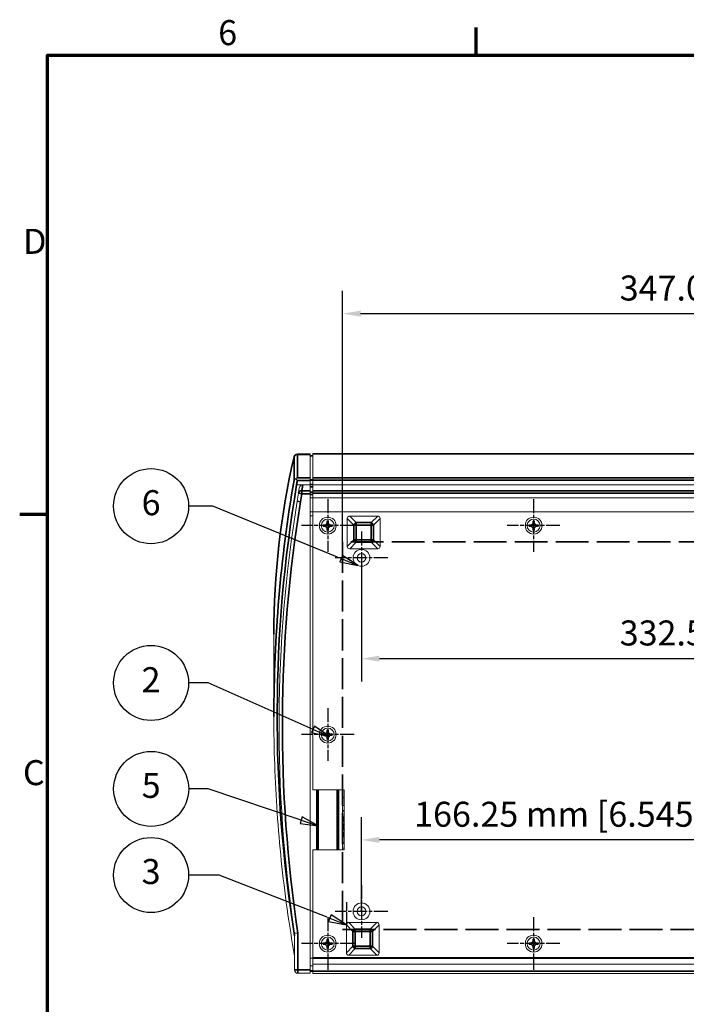
# Model space of a CAD drawing. Units: millimetres. Extents: x 0 to 1155, y 0 to 817.
# Drawn here: x 17 to 273, y 424 to 803 of the extents above; entities that cross this region are included whole.
import ezdxf

# ---------------------------------------------------------------- set-up
doc = ezdxf.new("R2010")
doc.units = ezdxf.units.MM
doc.header["$LTSCALE"] = 2.75
doc.linetypes.add('CHAIN', pattern=[0.3543, 0.2362, -0.0295, 0.0591, -0.0295])
doc.linetypes.add('DASHED', pattern=[0.2068, 0.1655, -0.0413])
for name, color, linetype, lineweight in [('Border (ISO)', 7, 'Continuous', 70), ('Center Mark (ISO)', 7, 'Continuous', 25), ('Dimension (ISO)', 7, 'Continuous', 25), ('Sketch Geometry (ISO)', 7, 'Continuous', 25), ('Symbol (ISO)', 7, 'Continuous', 25), ('Visible (ISO)', 7, 'Continuous', 18), ('Visible Narrow (ISO)', 7, 'Continuous', 35)]:
    doc.layers.add(name, color=color, linetype=linetype, lineweight=lineweight)
doc.styles.add('Note Text (ISO)', font='tahoma.ttf')
doc.dimstyles.new('Default (ISO)-13', dxfattribs={"dimscale": 2.75, "dimtxt": 3.5, "dimasz": 2.5, "dimexe": 3.175, "dimexo": 0, "dimgap": 0.762, "dimtad": 1, "dimrnd": 1e-08, "dimzin": 0, "dimdsep": 46, "dimtxsty": 'Note Text (ISO)', "dimcen": 0.09, "dimdle": 10, "dimclrd": 256, "dimclre": 256, "dimclrt": 256, "dimazin": 0, "dimtfac": 1.001486, "dimtmove": 0, "dimatfit": 3, "dimfxl": 1, "dimtolj": 1, "dimtzin": 0, "dimlwd": -1, "dimlwe": -1, "dimarcsym": 0})

# ---------------------------------------------------------------- blocks, each defined once
blk = doc.blocks.new('Borders Default Border')
at = {"layer": 'Border (ISO)'}
for p, q in [((70, 287), (70, 290.9)), ((10, 222.75), (6.1, 222.75))]:
    blk.add_line(p, q, dxfattribs=at)
at = {"layer": 'Border (ISO)', "flags": 128}
blk.add_lwpolyline([(10, 10), (10, 287), (410, 287), (410, 10), (10, 10)], dxfattribs=at)
at = {"layer": 'Border (ISO)', "char_height": 3.5, "attachment_point": 7, "style": 'Note Text (ISO)'}
for s, insert in [('6', (33.88, 287.33)), ('D', (6.57, 258.13)), ('C', (6.56, 183.81))]:
    blk.add_mtext(s, dxfattribs=dict(at, insert=insert))
blk = doc.blocks.new('Balloon1')
at = {"layer": 'Symbol (ISO)'}
for p, q in [((33.13, 223.93), (29.74, 223.93)), ((50.57, 216.8), (33.13, 223.93)), ((51.09, 216.6), (50.89, 216.13)), ((51.08, 216.59), (51.06, 216.6)), ((51.08, 216.59), (53.4, 215.65)), ((51.27, 217.05), (51.17, 216.8)), ((51.66, 216.8), (51.27, 217.05)), ((53.4, 215.65), (51.96, 216.6)), ((50.89, 216.13), (53.4, 215.65))]:
    blk.add_line(p, q, dxfattribs=at)
at = {"layer": 'Symbol (ISO)', "flags": 128}
blk.add_lwpolyline([(50.89, 216.13), (53.4, 215.65), (51.27, 217.05), (50.89, 216.13)], dxfattribs=at)
at = {"layer": 'Symbol (ISO)'}
blk.add_circle((24.49, 223.93), 5.25, dxfattribs=at)
blk.add_solid([(50.89, 216.13), (53.4, 215.65), (51.27, 217.05), (50.89, 216.13)], dxfattribs=at)
at = {"layer": 'Symbol (ISO)', "insert": (24.49, 223.96), "char_height": 3.5, "attachment_point": 5, "style": 'Note Text (ISO)'}
blk.add_mtext('6', dxfattribs=at)
blk = doc.blocks.new('Balloon2')
at = {"layer": 'Symbol (ISO)'}
for p, q in [((32.46, 199.2), (29.74, 199.2)), ((47.15, 192.71), (32.46, 199.2)), ((47.35, 193.17), (46.95, 192.25)), ((48.91, 192.07), (47.35, 193.17)), ((46.95, 192.25), (47.76, 192.07)), ((47.15, 192.71), (48.6, 192.07)), ((48.67, 191.87), (49.11, 191.77)), ((49.05, 191.87), (49.11, 191.85)), ((49.44, 191.7), (49.31, 191.79)), ((49.31, 191.76), (49.44, 191.7)), ((49.31, 191.73), (49.44, 191.7))]:
    blk.add_line(p, q, dxfattribs=at)
at = {"layer": 'Symbol (ISO)', "flags": 128}
blk.add_lwpolyline([(46.95, 192.25), (49.44, 191.7), (47.35, 193.17), (46.95, 192.25)], dxfattribs=at)
at = {"layer": 'Symbol (ISO)'}
blk.add_circle((24.49, 199.2), 5.25, dxfattribs=at)
blk.add_solid([(46.95, 192.25), (49.44, 191.7), (47.35, 193.17), (46.95, 192.25)], dxfattribs=at)
at = {"layer": 'Symbol (ISO)', "insert": (24.49, 199.2), "char_height": 3.5, "attachment_point": 5, "style": 'Note Text (ISO)'}
blk.add_mtext('2', dxfattribs=at)
blk = doc.blocks.new('Balloon3')
at = {"layer": 'Symbol (ISO)'}
for p, q in [((34.03, 172.33), (29.74, 172.33)), ((49.15, 166.42), (34.03, 172.33)), ((51.82, 168.55), (51.82, 167.34)), ((49.68, 166.75), (49.31, 165.82)), ((51.82, 165.37), (49.68, 166.75)), ((51.82, 167.14), (51.82, 165.37)), ((49.49, 166.28), (49.31, 166.36)), ((49.31, 165.82), (51.82, 165.37)), ((49.49, 166.28), (51.82, 165.37))]:
    blk.add_line(p, q, dxfattribs=at)
at = {"layer": 'Symbol (ISO)', "flags": 128}
blk.add_lwpolyline([(49.31, 165.82), (51.82, 165.37), (49.68, 166.75), (49.31, 165.82)], dxfattribs=at)
at = {"layer": 'Symbol (ISO)'}
blk.add_circle((24.49, 172.33), 5.25, dxfattribs=at)
blk.add_solid([(49.31, 165.82), (51.82, 165.37), (49.68, 166.75), (49.31, 165.82)], dxfattribs=at)
at = {"layer": 'Symbol (ISO)', "insert": (24.49, 172.37), "char_height": 3.5, "attachment_point": 5, "style": 'Note Text (ISO)'}
blk.add_mtext('3', dxfattribs=at)
blk = doc.blocks.new('*D23')
at = {"layer": 'Defpoints', "color": 0, "transparency": 16777216}
for p in [(148.32, 595.92), (480.82, 595.92), (480.82, 557.15)]:
    blk.add_point(p, dxfattribs=at)
at = {"layer": 'Dimension (ISO)', "transparency": 16777216}
for p, q in [((148.32, 595.92), (148.32, 548.42)), ((480.82, 595.92), (480.82, 548.42)), ((155.19, 557.15), (473.94, 557.15))]:
    blk.add_line(p, q, dxfattribs=at)
for points in [[(155.19, 558.3), (155.19, 556.01), (148.32, 557.15)], [(473.94, 558.3), (473.94, 556.01), (480.82, 557.15)]]:
    blk.add_solid(points, dxfattribs=at)
at = {"layer": 'Dimension (ISO)', "transparency": 16777216, "insert": (247.68, 571.84), "char_height": 9.625, "attachment_point": 1, "style": 'Note Text (ISO)'}
blk.add_mtext('\\A1;332.50 mm [13.091 in]', dxfattribs=at)
blk = doc.blocks.new('*D24')
at = {"layer": 'Defpoints', "color": 0, "transparency": 16777216}
for p in [(148.32, 487.42), (148.32, 459.92), (314.57, 459.92)]:
    blk.add_point(p, dxfattribs=at)
at = {"layer": 'Dimension (ISO)', "transparency": 16777216}
for p, q in [((148.32, 459.92), (148.32, 496.15)), ((314.57, 459.92), (314.57, 496.15)), ((307.69, 487.42), (155.19, 487.42))]:
    blk.add_line(p, q, dxfattribs=at)
for points in [[(155.19, 488.57), (155.19, 486.28), (148.32, 487.42)], [(307.69, 488.57), (307.69, 486.28), (314.57, 487.42)]]:
    blk.add_solid(points, dxfattribs=at)
at = {"layer": 'Dimension (ISO)', "transparency": 16777216, "insert": (168.58, 502.11), "char_height": 9.625, "attachment_point": 1, "style": 'Note Text (ISO)'}
blk.add_mtext('\\A1;166.25 mm [6.545 in]', dxfattribs=at)
blk = doc.blocks.new('Balloon6')
at = {"layer": 'Symbol (ISO)'}
for p, q in [((32.47, 184.38), (29.75, 184.38)), ((45.49, 180.01), (32.47, 184.38)), ((45.65, 180.48), (45.33, 179.53)), ((47.86, 179.21), (45.65, 180.48)), ((45.33, 179.53), (47.86, 179.21)), ((45.49, 180.01), (47.86, 179.21))]:
    blk.add_line(p, q, dxfattribs=at)
at = {"layer": 'Symbol (ISO)', "flags": 128}
blk.add_lwpolyline([(45.33, 179.53), (47.86, 179.21), (45.65, 180.48), (45.33, 179.53)], dxfattribs=at)
at = {"layer": 'Symbol (ISO)'}
blk.add_circle((24.5, 184.38), 5.25, dxfattribs=at)
blk.add_solid([(45.33, 179.53), (47.86, 179.21), (45.65, 180.48), (45.33, 179.53)], dxfattribs=at)
at = {"layer": 'Symbol (ISO)', "insert": (24.5, 184.42), "char_height": 3.5, "attachment_point": 5, "style": 'Note Text (ISO)'}
blk.add_mtext('5', dxfattribs=at)
blk = doc.blocks.new('*D38')
at = {"layer": 'Defpoints', "color": 0, "transparency": 16777216}
for p in [(141.07, 689.85), (141.07, 602.12), (488.07, 602.12)]:
    blk.add_point(p, dxfattribs=at)
at = {"layer": 'Dimension (ISO)', "transparency": 16777216}
for p, q in [((141.07, 602.12), (141.07, 698.58)), ((488.07, 602.12), (488.07, 698.58)), ((481.19, 689.85), (147.94, 689.85))]:
    blk.add_line(p, q, dxfattribs=at)
for points in [[(147.94, 691), (147.94, 688.71), (141.07, 689.85)], [(481.19, 691), (481.19, 688.71), (488.07, 689.85)]]:
    blk.add_solid(points, dxfattribs=at)
at = {"layer": 'Dimension (ISO)', "transparency": 16777216, "insert": (247.68, 704.54), "char_height": 9.625, "attachment_point": 1, "style": 'Note Text (ISO)'}
blk.add_mtext('\\A1;347.00 mm [13.661 in]', dxfattribs=at)

msp = doc.modelspace()

# ---------------------------------------------------------------- linework, layer by layer
at = {"layer": 'Center Mark (ISO)', "linetype": 'CHAIN', "ltscale": 8.182427}
for p, q in [((135.316, 618.448), (135.316, 598.198)), ((214.566, 618.448), (214.566, 598.198)), ((145.441, 608.323), (125.191, 608.323)), ((148.316, 606.048), (148.316, 585.798)), ((224.691, 608.323), (204.441, 608.323)), ((158.441, 595.923), (138.191, 595.923)), ((135.316, 538.048), (135.316, 517.798)), ((145.441, 527.923), (125.191, 527.923)), ((148.316, 470.048), (148.316, 449.798)), ((158.441, 459.923), (138.191, 459.923)), ((135.316, 457.648), (135.316, 437.398)), ((214.566, 457.648), (214.566, 437.398)), ((145.441, 447.523), (125.191, 447.523)), ((224.691, 447.523), (204.441, 447.523))]:
    msp.add_line(p, q, dxfattribs=at)
at = {"layer": 'Sketch Geometry (ISO)', "linetype": 'DASHED', "lineweight": 35, "ltscale": 27.734707}
for p, q in [((488.067, 602.124), (141.067, 602.124)), ((141.067, 452.911), (488.067, 452.911))]:
    msp.add_line(p, q, dxfattribs=at)
at = {"layer": 'Sketch Geometry (ISO)', "linetype": 'DASHED', "lineweight": 35, "ltscale": 26.237602}
msp.add_line((141.067, 602.124), (141.067, 452.911), dxfattribs=at)
at = {"layer": 'Visible (ISO)'}
for p, q in [((123.632, 635.875), (128.566, 635.875)), ((128.566, 635.875), (128.566, 635.702)), ((128.566, 626.735), (128.566, 635.702)), ((128.566, 635.182), (129.566, 635.182)), ((129.566, 635.881), (129.566, 636.015)), ((129.566, 636.015), (499.566, 636.015)), ((129.566, 635.881), (129.566, 626.67)), ((128.566, 626.735), (128.566, 625.618)), ((128.566, 624.057), (128.566, 625.618)), ((129.566, 625.804), (129.566, 626.67)), ((129.566, 625.804), (129.566, 624.071)), ((123.356, 624.057), (128.566, 624.057)), ((123.365, 624.057), (125.728, 624.057)), ((124.394, 622.775), (124.076, 620.822)), ((128.566, 621.732), (128.566, 624.057)), ((128.566, 621.732), (128.566, 620.615)), ((129.566, 624.071), (129.566, 621.658)), ((129.566, 624.071), (499.566, 624.071)), ((129.566, 620.792), (129.566, 621.658)), ((124.076, 620.822), (123.566, 617.687)), ((128.566, 437.389), (128.566, 620.615)), ((128.566, 618.997), (129.566, 618.997)), ((129.566, 620.792), (129.566, 619.004)), ((129.566, 618.997), (129.566, 619.004)), ((129.566, 619.004), (499.566, 619.004)), ((129.566, 618.997), (129.566, 613.673)), ((129.566, 613.673), (129.566, 506.7)), ((499.566, 613.673), (129.566, 613.673)), ((128.566, 613.611), (129.566, 613.611)), ((128.566, 613.61), (129.566, 613.61)), ((128.566, 612.112), (129.566, 612.112)), ((128.566, 612.112), (129.566, 612.112)), ((135.016, 610.023), (135.616, 610.023)), ((135.016, 608.736), (135.016, 610.023)), ((135.616, 610.023), (135.616, 608.736)), ((142.862, 611.09), (142.862, 600.303)), ((154.556, 611.996), (143.769, 611.996)), ((155.462, 600.303), (155.462, 611.09)), ((214.266, 610.023), (214.866, 610.023)), ((214.266, 608.736), (214.266, 610.023)), ((214.866, 610.023), (214.866, 608.736)), ((133.616, 608.623), (134.903, 608.623)), ((133.616, 608.023), (133.616, 608.623)), ((134.903, 608.023), (133.616, 608.023)), ((134.57, 608.955), (134.684, 609.068)), ((134.903, 608.623), (134.57, 608.955)), ((134.57, 607.691), (134.903, 608.023)), ((134.684, 607.578), (134.57, 607.691)), ((134.684, 609.068), (135.016, 608.736)), ((135.016, 607.91), (134.684, 607.578)), ((135.016, 606.623), (135.016, 607.91)), ((135.616, 606.623), (135.016, 606.623)), ((135.616, 608.736), (135.948, 609.068)), ((135.616, 607.91), (135.616, 606.623)), ((135.948, 607.578), (135.616, 607.91)), ((136.061, 608.955), (135.729, 608.623)), ((135.729, 608.623), (137.016, 608.623)), ((135.729, 608.023), (136.061, 607.691)), ((137.016, 608.023), (135.729, 608.023)), ((135.948, 609.068), (136.061, 608.955)), ((136.061, 607.691), (135.948, 607.578)), ((137.016, 608.623), (137.016, 608.023)), ((212.866, 608.623), (214.153, 608.623)), ((212.866, 608.023), (212.866, 608.623)), ((214.153, 608.023), (212.866, 608.023)), ((213.82, 608.955), (213.933, 609.068)), ((214.153, 608.623), (213.82, 608.955)), ((213.82, 607.691), (214.153, 608.023)), ((213.933, 607.578), (213.82, 607.691)), ((213.933, 609.068), (214.266, 608.736)), ((214.266, 607.91), (213.933, 607.578)), ((214.266, 606.623), (214.266, 607.91)), ((214.866, 606.623), (214.266, 606.623)), ((214.866, 608.736), (215.198, 609.068)), ((214.866, 607.91), (214.866, 606.623)), ((215.198, 607.578), (214.866, 607.91)), ((215.311, 608.955), (214.979, 608.623)), ((214.979, 608.623), (216.266, 608.623)), ((214.979, 608.023), (215.311, 607.691)), ((216.266, 608.023), (214.979, 608.023)), ((215.198, 609.068), (215.311, 608.955)), ((215.311, 607.691), (215.198, 607.578)), ((216.266, 608.623), (216.266, 608.023)), ((143.769, 599.396), (154.556, 599.396)), ((114.588, 566.529), (114.588, 534.877)), ((133.616, 528.223), (134.903, 528.223)), ((133.616, 527.623), (133.616, 528.223)), ((134.903, 527.623), (133.616, 527.623)), ((134.57, 528.555), (134.684, 528.668)), ((134.903, 528.223), (134.57, 528.555)), ((134.57, 527.291), (134.903, 527.623)), ((134.684, 527.178), (134.57, 527.291)), ((134.684, 528.668), (135.016, 528.336)), ((135.016, 527.51), (134.684, 527.178)), ((135.016, 529.623), (135.616, 529.623)), ((135.016, 528.336), (135.016, 529.623)), ((135.016, 526.223), (135.016, 527.51)), ((135.616, 529.623), (135.616, 528.336)), ((135.616, 528.336), (135.948, 528.668)), ((135.616, 527.51), (135.616, 526.223)), ((135.948, 527.178), (135.616, 527.51)), ((136.061, 528.555), (135.729, 528.223)), ((135.729, 528.223), (137.016, 528.223)), ((135.729, 527.623), (136.061, 527.291)), ((137.016, 527.623), (135.729, 527.623)), ((135.948, 528.668), (136.061, 528.555)), ((136.061, 527.291), (135.948, 527.178)), ((137.016, 528.223), (137.016, 527.623)), ((135.616, 526.223), (135.016, 526.223)), ((129.566, 506.7), (141.594, 506.7)), ((131.066, 483.606), (131.066, 506.7)), ((131.316, 506.7), (131.316, 483.606)), ((139.316, 483.606), (139.316, 506.7)), ((139.566, 483.606), (139.566, 506.7)), ((141.066, 506.7), (141.066, 483.606)), ((141.594, 506.7), (141.594, 483.606)), ((141.066, 500.627), (141.594, 500.627)), ((141.066, 495.627), (141.594, 495.627)), ((141.594, 495.452), (141.066, 495.452)), ((141.066, 489.461), (141.594, 489.461)), ((141.066, 489.227), (141.594, 489.227)), ((141.594, 483.606), (129.566, 483.606)), ((129.566, 483.606), (129.566, 442.173)), ((141.066, 484.227), (141.594, 484.227)), ((142.509, 454.762), (142.509, 443.974)), ((154.203, 455.668), (143.415, 455.668)), ((155.109, 443.974), (155.109, 454.762)), ((122.575, 451.507), (122.575, 437.389)), ((133.616, 447.823), (134.903, 447.823)), ((133.616, 447.223), (133.616, 447.823)), ((134.903, 447.223), (133.616, 447.223)), ((134.57, 448.155), (134.684, 448.268)), ((134.903, 447.823), (134.57, 448.155)), ((134.57, 446.891), (134.903, 447.223)), ((134.684, 448.268), (135.016, 447.936)), ((135.016, 447.11), (134.684, 446.778)), ((135.016, 449.223), (135.616, 449.223)), ((135.016, 447.936), (135.016, 449.223)), ((135.016, 445.823), (135.016, 447.11)), ((135.616, 449.223), (135.616, 447.936)), ((135.616, 447.936), (135.948, 448.268)), ((135.616, 447.11), (135.616, 445.823)), ((135.948, 446.778), (135.616, 447.11)), ((136.061, 448.155), (135.729, 447.823)), ((135.729, 447.823), (137.016, 447.823)), ((135.729, 447.223), (136.061, 446.891)), ((137.016, 447.223), (135.729, 447.223)), ((135.948, 448.268), (136.061, 448.155)), ((137.016, 447.823), (137.016, 447.223)), ((212.866, 447.823), (214.153, 447.823)), ((212.866, 447.223), (212.866, 447.823)), ((214.153, 447.223), (212.866, 447.223)), ((213.82, 448.155), (213.933, 448.268)), ((214.153, 447.823), (213.82, 448.155)), ((213.82, 446.891), (214.153, 447.223)), ((213.933, 448.268), (214.266, 447.936)), ((214.266, 447.11), (213.933, 446.778)), ((214.266, 449.223), (214.866, 449.223)), ((214.266, 447.936), (214.266, 449.223)), ((214.266, 445.823), (214.266, 447.11)), ((214.866, 449.223), (214.866, 447.936)), ((214.866, 447.936), (215.198, 448.268)), ((214.866, 447.11), (214.866, 445.823)), ((215.198, 446.778), (214.866, 447.11)), ((215.311, 448.155), (214.979, 447.823)), ((214.979, 447.823), (216.266, 447.823)), ((214.979, 447.223), (215.311, 446.891)), ((216.266, 447.223), (214.979, 447.223)), ((215.198, 448.268), (215.311, 448.155)), ((216.266, 447.823), (216.266, 447.223)), ((134.684, 446.778), (134.57, 446.891)), ((135.616, 445.823), (135.016, 445.823)), ((136.061, 446.891), (135.948, 446.778)), ((213.933, 446.778), (213.82, 446.891)), ((214.866, 445.823), (214.266, 445.823)), ((215.311, 446.891), (215.198, 446.778)), ((128.566, 441.881), (129.566, 441.881)), ((129.566, 442.173), (499.566, 442.173)), ((129.566, 442.173), (129.566, 441.881)), ((129.566, 441.779), (129.566, 441.881)), ((129.566, 441.779), (499.566, 441.779)), ((129.566, 441.779), (129.566, 439.679)), ((129.566, 439.679), (499.566, 439.679)), ((129.566, 439.679), (129.566, 436.979)), ((143.415, 443.068), (154.203, 443.068)), ((123.865, 436.099), (128.566, 436.099)), ((128.566, 438.986), (129.566, 438.986)), ((128.566, 438.967), (129.566, 438.967)), ((128.566, 437.389), (128.566, 436.099)), ((128.566, 436.896), (129.566, 436.896)), ((128.566, 436.826), (129.566, 436.826)), ((128.566, 436.826), (129.566, 436.826)), ((129.566, 435.979), (129.566, 436.979)), ((129.566, 435.979), (499.566, 435.979))]:
    msp.add_line(p, q, dxfattribs=at)
for centre, radius in [((135.316, 608.323), 3.25), ((135.316, 608.323), 2.5), ((214.566, 608.323), 3.25), ((214.566, 608.323), 2.5), ((148.316, 595.923), 3.25), ((148.316, 595.923), 1.7), ((135.316, 527.923), 3.25), ((135.316, 527.923), 2.5), ((148.316, 459.923), 3.25), ((148.316, 459.923), 1.7), ((135.316, 447.523), 3.25), ((214.566, 447.523), 3.25), ((135.316, 447.523), 2.5), ((214.566, 447.523), 2.5)]:
    msp.add_circle(centre, radius, dxfattribs=at)
for centre, radius, start, end in [((123.632, 634.585), 1.29, 90, 167.04068), ((653.108, 531.438), 536.521, 170.74917, 188.56779), ((123.865, 437.389), 1.29, 180, 270)]:
    msp.add_arc(centre, radius, start, end, dxfattribs=at)
for centre, major_axis, ratio, start_param, end_param in [((123.632, 625.618), (-1.117, -1.117), 0.5773503, 4.1887902, 4.6628307), ((143.966, 610.893), (-0.847, 0.847), 0.8346223, 5.5876868, 6.9786838), ((154.359, 610.893), (0.847, 0.847), 0.8346223, 5.5876868, 6.9786838), ((143.966, 600.5), (-0.847, -0.847), 0.8346223, 5.5876868, 6.9786838), ((154.359, 600.5), (0.847, -0.847), 0.8346223, 5.5876868, 6.9786838), ((143.612, 454.565), (-0.847, 0.847), 0.8346223, 5.5876868, 6.9786838), ((154.005, 454.565), (0.847, 0.847), 0.8346223, 5.5876868, 6.9786838), ((143.612, 444.172), (-0.847, -0.847), 0.8346223, 5.5876868, 6.9786838), ((154.005, 444.172), (0.847, -0.847), 0.8346223, 5.5876868, 6.9786838)]:
    msp.add_ellipse(centre, major_axis=major_axis, ratio=ratio, start_param=start_param, end_param=end_param, dxfattribs=at)
for points, knots in [([(114.588, 566.529), (114.588, 571.115), (114.692, 575.701), (115.109, 584.866), (115.421, 589.445), (116.253, 598.588), (116.774, 603.153), (118.021, 612.261), (118.748, 616.804), (120.407, 625.862), (121.34, 630.377), (122.375, 634.874)], [3.14159265, 3.14159265, 3.14159265, 3.14159265, 3.18093525, 3.18093525, 3.22027784, 3.22027784, 3.25962044, 3.25962044, 3.29896303, 3.29896303, 3.33830563, 3.33830563, 3.33830563, 3.33830563]), ([(123.043, 626.318), (122.987, 626.304), (122.933, 626.288), (122.847, 626.257), (122.813, 626.244), (122.777, 626.227), (122.772, 626.225), (122.665, 626.175), (122.579, 626.117), (122.443, 625.987), (122.395, 625.915), (122.368, 625.838), (122.367, 625.837), (122.367, 625.836)], [0.07620366, 0.07620366, 0.07620366, 0.07620366, 0.09656628, 0.09656628, 0.11060567, 0.11060567, 0.11249693, 0.11249693, 0.15850512, 0.15850512, 0.20560637, 0.20560637, 0.2061926, 0.2061926, 0.2061926, 0.2061926]), ([(123.623, 625.618), (123.623, 625.618), (123.623, 625.618), (123.623, 625.618), (123.623, 625.618), (123.623, 625.618), (123.623, 625.618), (123.624, 625.619), (123.624, 625.621), (123.623, 625.623), (123.623, 625.624), (123.621, 625.627), (123.619, 625.63), (123.614, 625.637), (123.609, 625.643), (123.598, 625.658), (123.591, 625.667), (123.57, 625.691), (123.556, 625.708), (123.515, 625.757), (123.487, 625.79), (123.406, 625.887), (123.352, 625.951), (123.211, 626.118), (123.125, 626.221), (123.043, 626.318)], [0, 0, 0, 0, 0.000003195, 0.000003195, 0.000008015, 0.000008015, 0.000019398, 0.000019398, 0.000360823, 0.000360823, 0.00068282, 0.00068282, 0.001362103, 0.001362103, 0.002660217, 0.002660217, 0.004193529, 0.004193529, 0.007127226, 0.007127226, 0.012915015, 0.012915015, 0.024377687, 0.024377687, 0.043463041, 0.043463041, 0.043463041, 0.043463041]), ([(124.394, 622.775), (124.43, 622.995), (124.509, 623.208), (124.731, 623.564), (124.865, 623.711), (125.128, 623.898), (125.243, 623.957), (125.482, 624.037), (125.604, 624.057), (125.728, 624.057)], [0, 0, 0, 0, 0.06694123, 0.06694123, 0.1259056, 0.1259056, 0.16444687, 0.16444687, 0.20183712, 0.20183712, 0.20183712, 0.20183712]), ([(122.575, 442.683), (121.514, 448.748), (120.557, 454.837), (118.855, 467.054), (118.109, 473.183), (116.83, 485.469), (116.296, 491.626), (115.442, 503.961), (115.122, 510.138), (114.695, 522.503), (114.588, 528.69), (114.588, 534.877)], [1.37138081, 1.37138081, 1.37138081, 1.37138081, 1.41126391, 1.41126391, 1.45114702, 1.45114702, 1.49103012, 1.49103012, 1.53091322, 1.53091322, 1.57079633, 1.57079633, 1.57079633, 1.57079633]), ([(141.594, 495.133), (141.458, 494.983), (141.334, 494.822), (141.168, 494.568), (141.115, 494.481), (141.066, 494.392)], [3.97906617, 3.97906617, 3.97906617, 3.97906617, 4.13063271, 4.13063271, 4.20686486, 4.20686486, 4.20686486, 4.20686486]), ([(141.594, 489.778), (141.458, 489.928), (141.334, 490.089), (141.168, 490.343), (141.115, 490.43), (141.066, 490.519)], [7.12098605, 7.12098605, 7.12098605, 7.12098605, 7.2725526, 7.2725526, 7.34878474, 7.34878474, 7.34878474, 7.34878474]), ([(123.865, 451.604), (123.863, 451.604), (123.862, 451.603), (123.687, 451.59), (123.516, 451.578), (123.203, 451.554), (123.063, 451.544), (122.828, 451.526), (122.735, 451.519), (122.608, 451.51), (122.575, 451.507), (122.575, 451.507)], [-0.0005248, -0.0005248, -0.0005248, -0.0005248, 0, 0, 0.05195406, 0.05195406, 0.10244169, 0.10244169, 0.15278293, 0.15278293, 0.20305014, 0.20305014, 0.20305014, 0.20305014])]:
    msp.add_open_spline(points, degree=3, knots=knots, dxfattribs=at)
msp.add_open_spline([(123.365, 624.057), (123.362, 624.057), (123.359, 624.057), (123.356, 624.057)], degree=3, dxfattribs=at)
at = {"layer": 'Visible Narrow (ISO)'}
for p, q in [((122.367, 634.803), (122.367, 625.836)), ((123.632, 635.875), (123.632, 635.702)), ((123.632, 626.735), (123.632, 635.702)), ((123.632, 635.702), (128.566, 635.702)), ((128.566, 635.156), (129.566, 635.156)), ((129.566, 635.881), (499.566, 635.881)), ((123.623, 625.618), (128.566, 625.618)), ((128.566, 626.735), (123.632, 626.735)), ((128.566, 625.959), (129.566, 625.959)), ((128.566, 625.786), (129.566, 625.786)), ((129.566, 626.67), (499.566, 626.67)), ((129.566, 625.804), (499.566, 625.804)), ((125.35, 621.732), (125.35, 620.615)), ((128.566, 621.732), (125.35, 621.732)), ((128.566, 624.172), (129.566, 624.172)), ((128.566, 623.308), (129.566, 623.308)), ((129.566, 621.658), (499.566, 621.658)), ((124.839, 617.48), (123.566, 617.687)), ((125.35, 620.615), (124.076, 620.822)), ((124.839, 617.48), (125.35, 620.615)), ((125.35, 620.615), (128.566, 620.615)), ((128.566, 621.187), (129.566, 621.187)), ((128.566, 620.322), (129.566, 620.322)), ((129.566, 620.792), (499.566, 620.792)), ((142.862, 611.09), (145.393, 608.559)), ((146.299, 609.466), (143.769, 611.996)), ((154.556, 611.996), (152.025, 609.466)), ((152.932, 608.559), (155.462, 611.09)), ((146.299, 608.559), (145.393, 608.559)), ((145.393, 608.559), (145.393, 602.833)), ((146.299, 609.466), (146.299, 608.559)), ((152.025, 609.466), (146.299, 609.466)), ((146.299, 608.559), (152.025, 608.559)), ((146.299, 602.833), (146.299, 608.559)), ((152.025, 608.559), (152.025, 609.466)), ((152.932, 608.559), (152.025, 608.559)), ((152.025, 608.559), (152.025, 602.833)), ((152.932, 602.833), (152.932, 608.559)), ((145.393, 602.833), (142.862, 600.303)), ((145.393, 602.833), (146.299, 602.833)), ((146.299, 602.833), (146.299, 601.927)), ((152.025, 602.833), (146.299, 602.833)), ((152.025, 602.833), (152.932, 602.833)), ((152.025, 601.927), (152.025, 602.833)), ((155.462, 600.303), (152.932, 602.833)), ((143.769, 599.396), (146.299, 601.927)), ((146.299, 601.927), (152.025, 601.927)), ((152.025, 601.927), (154.556, 599.396)), ((131.616, 483.606), (131.616, 506.7)), ((139.016, 506.7), (139.016, 483.606)), ((141.066, 503.682), (141.594, 503.682)), ((141.066, 498.627), (141.594, 498.627)), ((141.066, 496.127), (141.594, 496.127)), ((141.066, 489.461), (141.594, 489.461)), ((141.066, 488.727), (141.594, 488.727)), ((141.066, 486.227), (141.594, 486.227)), ((142.509, 454.762), (145.039, 452.231)), ((145.946, 453.138), (143.415, 455.668)), ((154.203, 455.668), (151.672, 453.138)), ((152.578, 452.231), (155.109, 454.762)), ((123.865, 437.389), (123.865, 451.604)), ((145.946, 452.231), (145.039, 452.231)), ((145.039, 452.231), (145.039, 446.505)), ((145.946, 453.138), (145.946, 452.231)), ((151.672, 453.138), (145.946, 453.138)), ((145.946, 452.231), (151.672, 452.231)), ((145.946, 446.505), (145.946, 452.231)), ((151.672, 452.231), (151.672, 453.138)), ((152.578, 452.231), (151.672, 452.231)), ((151.672, 452.231), (151.672, 446.505)), ((152.578, 446.505), (152.578, 452.231)), ((145.039, 446.505), (142.509, 443.974)), ((143.415, 443.068), (145.946, 445.599)), ((145.039, 446.505), (145.946, 446.505)), ((145.946, 446.505), (145.946, 445.599)), ((151.672, 446.505), (145.946, 446.505)), ((145.946, 445.599), (151.672, 445.599)), ((151.672, 446.505), (152.578, 446.505)), ((151.672, 445.599), (151.672, 446.505)), ((151.672, 445.599), (154.203, 443.068)), ((155.109, 443.974), (152.578, 446.505)), ((122.575, 437.389), (123.865, 437.389)), ((123.865, 437.389), (123.865, 436.099)), ((128.566, 437.389), (123.865, 437.389)), ((128.566, 437.098), (129.566, 437.098)), ((129.566, 436.979), (499.566, 436.979))]:
    msp.add_line(p, q, dxfattribs=at)
for centre, radius, start, end in [((653.108, 531.438), 535.231, 170.74917, 188.57813), ((144.566, 492.456), 4, 137.99307, 151.04498), ((144.566, 492.455), 4, 137.99307, 151.04498), ((144.566, 492.455), 3.2, 158.25315, 201.74685)]:
    msp.add_arc(centre, radius, start, end, dxfattribs=at)
for centre, major_axis, ratio, start_param, end_param in [((517.952, 566.529), (-403.364, 0), 0.8660254, 6.0864723, 6.2831853), ((123.632, 634.585), (-1.29, 0), 0.8660254, 4.712389, 6.0864723), ((123.632, 634.585), (-1.257, 0.289), 0.4903572, 0, 0.1123659), ((517.952, 534.877), (0, -465.393), 0.8667184, 4.515676, 4.712389), ((517.952, 534.877), (0, -464.275), 0.8660254, 4.5191032, 4.8951653), ((125.35, 620.615), (-1.273, 0.207), 0.8631676, 4.8520669, 6.2831901), ((146.299, 608.559), (-0.707, -0.707), 0.8346223, 4.0168905, 5.4078875), ((152.025, 608.559), (-0.707, 0.707), 0.8346223, 4.0168905, 5.4078875), ((146.299, 602.833), (0.707, -0.707), 0.8346223, 4.0168905, 5.4078875), ((152.025, 602.833), (0.707, 0.707), 0.8346223, 4.0168905, 5.4078875), ((145.946, 452.231), (-0.707, -0.707), 0.8346223, 4.0168905, 5.4078875), ((151.672, 452.231), (-0.707, 0.707), 0.8346223, 4.0168905, 5.4078875), ((145.946, 446.505), (0.707, -0.707), 0.8346223, 4.0168905, 5.4078875), ((151.672, 446.505), (0.707, 0.707), 0.8346223, 4.0168905, 5.4078875)]:
    msp.add_ellipse(centre, major_axis=major_axis, ratio=ratio, start_param=start_param, end_param=end_param, dxfattribs=at)
msp.add_open_spline([(123.356, 624.057), (123.445, 624.578), (123.534, 625.098), (123.623, 625.618)], degree=3, dxfattribs=at)
msp.add_open_spline([(125.35, 621.732), (125.382, 621.933), (125.415, 622.135), (125.448, 622.336), (125.485, 622.561), (125.521, 622.786), (125.594, 623.235), (125.631, 623.46), (125.668, 623.685), (125.688, 623.809), (125.708, 623.933), (125.728, 624.057)], degree=3, knots=[0.14944996, 0.14944996, 0.14944996, 0.14944996, 0.27063697, 0.27063697, 0.27063697, 0.40595546, 0.40595546, 0.54127394, 0.54127394, 0.54127394, 0.61599897, 0.61599897, 0.61599897, 0.61599897], dxfattribs=at)

# ---------------------------------------------------------------- block references
at = {"xscale": 2.75, "yscale": 2.75, "zscale": 2.75}
msp.add_blockref('Borders Default Border', (0, 0), dxfattribs=at)
at = {"layer": 'Symbol (ISO)', "xscale": 2.75, "yscale": 2.75, "zscale": 2.75}
for name in ['Balloon1', 'Balloon2', 'Balloon6', 'Balloon3']:
    msp.add_blockref(name, (0, 0), dxfattribs=at)

# ---------------------------------------------------------------- dimensions: what is measured, and where the dimension line sits
at = {"layer": 'Dimension (ISO)'}
for base, p1, p2, text, picture, middle in [((141.067, 689.852), (488.067, 602.124), (141.067, 602.124), '<> mm [13.661 in]', '*D38', (314.567, 689.852)), ((480.816, 557.152), (148.316, 595.923), (480.816, 595.923), '<> mm [13.091 in]', '*D23', (314.566, 557.152)), ((148.316, 487.423), (314.566, 459.923), (148.316, 459.923), '<> mm [6.545 in]', '*D24', (231.441, 487.423))]:
    dim = msp.add_linear_dim(base=base, p1=p1, p2=p2, angle=180, text=text, dimstyle='Default (ISO)-13', override={"dimgap": 0.762, "dimdec": 2, "dimpost": '', "dimtol": 0, "dimlim": 0, "dimtp": 0, "dimtm": 0, "dimtdec": 2, "dimtofl": 0, "dimatfit": 1}, dxfattribs=at)
    dim.commit()
    dim.dimension.update_dxf_attribs({"geometry": picture, "text_midpoint": middle, "dimtype": 160})

doc.saveas('drawing.dxf')
